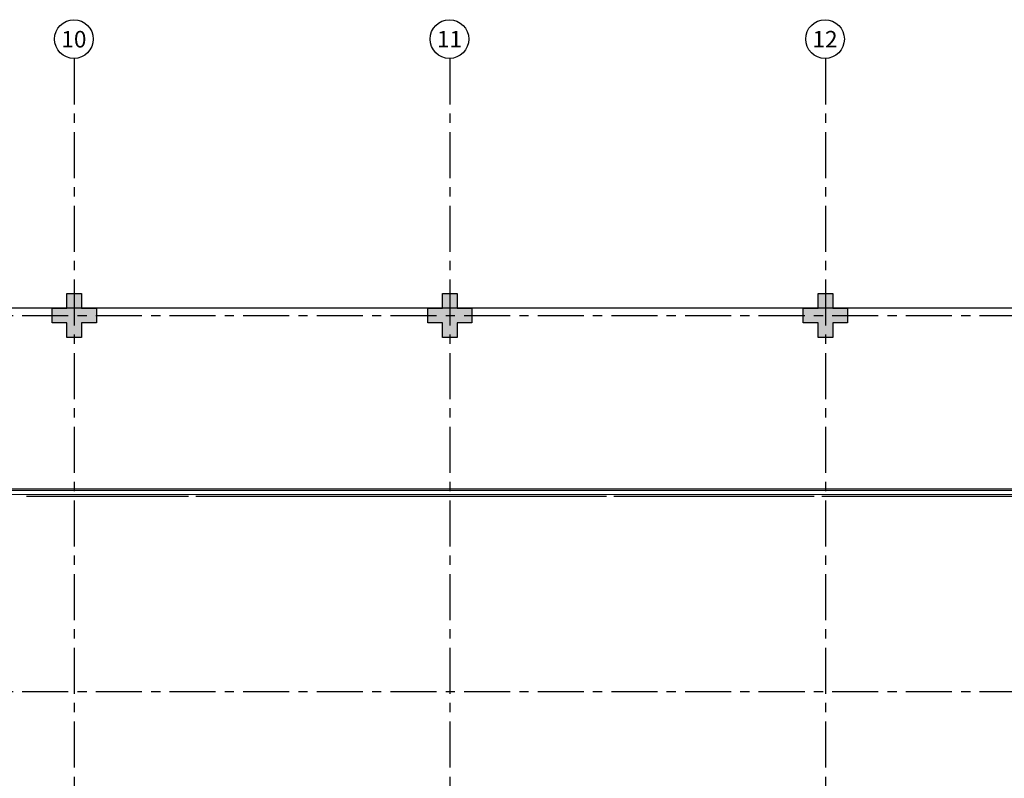
# Model space of a CAD drawing. Units: millimetres. Extents: x 3057 to 7009, y 1167 to 2726.
# Drawn here: x 3108 to 3122, y 1394 to 1404 of the extents above; entities that cross this region are included whole.
import ezdxf
from ezdxf.enums import TextEntityAlignment as Align

# ---------------------------------------------------------------- set-up
doc = ezdxf.new("R2010")
doc.units = ezdxf.units.MM
for name, pattern in [('CONTINU', [0]), ('CONTINUO', [0]), ('HIDDEN', [0.375, 0.25, -0.125]), ('PL-POUSO-ARQ-EIXO$0$CENTER', [2, 1.25, -0.25, 0.25, -0.25])]:
    doc.linetypes.add(name, pattern=pattern)
doc.layers.add('Alvenaria', color=5, linetype='Continuous', lineweight=30)
doc.layers.add('VIDRO', color=140, linetype='Continuous', lineweight=5)
for name, color, linetype in [('E.2', 7, 'CONTINUO'), ('EIXO$0$A-EIXOS-PRI', 252, 'PL-POUSO-ARQ-EIXO$0$CENTER'), ('EIXO$0$G-SIB', 2, 'Continuous'), ('PAREDE', 84, 'Continuous'), ('PILAR', 143, 'CONTINUO'), ('PROJEÇÃO', 8, 'HIDDEN')]:
    doc.layers.add(name, color=color, linetype=linetype)
doc.styles.add('PL-POUSO-ARQ-EIXO$0$ARIAL', font='arial.ttf')

# ---------------------------------------------------------------- blocks, each defined once
blk = doc.blocks.new('PL-POUSO-ARQ-EIXO$0$A_Eixo_id')
blk.add_circle((0, 0), 3.5)
at = {"color": 1, "style": 'PL-POUSO-ARQ-EIXO$0$ARIAL'}
blk.add_attdef('N', text='', height=3, dxfattribs=at).set_placement((0, 0), align=Align.MIDDLE_CENTER)
blk = doc.blocks.new('PAREDES')
at = {"layer": 'PAREDE', "linetype": 'CONTINUO'}
for p, q in [((109421.045, -75680.939), (109416.095, -75680.939)), ((109423.868, -75680.939), (109421.145, -75680.939)), ((109429.545, -75680.939), (109423.968, -75680.939)), ((109431.845, -75680.939), (109429.645, -75680.939)), ((109431.845, -75680.939), (109429.645, -75680.939)), ((109454.045, -75681.039), (109415.995, -75681.039))]:
    blk.add_line(p, q, dxfattribs=at)
at = {"layer": 'VIDRO', "linetype": 'Continuous', "lineweight": 5}
blk.add_lwpolyline([(109416.18, -75680.961), (109453.853, -75680.961), (109453.853, -75681.015), (109416.18, -75681.015)], close=True, dxfattribs=at)
blk = doc.blocks.new('BLOCOPILARES')
at = {"layer": 'PILAR', "color": 6, "linetype": 'Continuous'}
for points in [[(673097.588, 7696230.2, 0), (673097.788, 7696230.2, 0), (673097.788, 7696230.4, 0), (673097.988, 7696230.4, 0), (673097.988, 7696230.2, 0), (673098.188, 7696230.2, 0), (673098.188, 7696230, 0), (673097.988, 7696230, 0), (673097.988, 7696229.8, 0), (673097.788, 7696229.8, 0), (673097.788, 7696230, 0), (673097.588, 7696230, 0)], [(673102.688, 7696230.2, 0), (673102.888, 7696230.2, 0), (673102.888, 7696230.4, 0), (673103.088, 7696230.4, 0), (673103.088, 7696230.2, 0), (673103.288, 7696230.2, 0), (673103.288, 7696230, 0), (673103.088, 7696230, 0), (673103.088, 7696229.8, 0), (673102.888, 7696229.8, 0), (673102.888, 7696230, 0), (673102.688, 7696230, 0)], [(673107.788, 7696230.2, 0), (673107.988, 7696230.2, 0), (673107.988, 7696230.4, 0), (673108.188, 7696230.4, 0), (673108.188, 7696230.2, 0), (673108.388, 7696230.2, 0), (673108.388, 7696230, 0), (673108.188, 7696230, 0), (673108.188, 7696229.8, 0), (673107.988, 7696229.8, 0), (673107.988, 7696230, 0), (673107.788, 7696230, 0)], [(673107.788, 7696230.2, 0), (673107.988, 7696230.2, 0), (673107.988, 7696230.4, 0), (673108.188, 7696230.4, 0), (673108.188, 7696230.2, 0), (673108.388, 7696230.2, 0), (673108.388, 7696230, 0), (673108.188, 7696230, 0), (673108.188, 7696229.8, 0), (673107.988, 7696229.8, 0), (673107.988, 7696230, 0), (673107.788, 7696230, 0)]]:
    blk.add_polyline3d(points, close=True, dxfattribs=at)
blk = doc.blocks.new('SOPILARES')
at = {"layer": 'E.2', "color": 7, "lineweight": 5}
blk.add_blockref('BLOCOPILARES', (-563676.893, -7770101.201), dxfattribs=at)

msp = doc.modelspace()

# ---------------------------------------------------------------- hatches: boundary and pattern name
at = {"layer": 'PROJEÇÃO'}
msp.add_hatch(color=252, dxfattribs=at).paths.add_polyline_path([(3109.397, 1399.769), (3109.197, 1399.769), (3109.197, 1399.569), (3108.997, 1399.569), (3108.997, 1399.769), (3108.797, 1399.769), (3108.797, 1399.969), (3108.997, 1399.969), (3108.997, 1400.169), (3109.197, 1400.169), (3109.197, 1399.969), (3109.397, 1399.969)], flags=17)
msp.add_hatch(color=252, dxfattribs=at).paths.add_polyline_path([(3109.397, 1399.769), (3109.197, 1399.769), (3109.197, 1399.569), (3108.997, 1399.569), (3108.997, 1399.769), (3108.797, 1399.769), (3108.797, 1399.969), (3108.997, 1399.969), (3108.997, 1400.169), (3109.197, 1400.169), (3109.197, 1399.969), (3109.397, 1399.969)], flags=17)
for points in [[(3114.497, 1399.769), (3114.297, 1399.769), (3114.297, 1399.569), (3114.097, 1399.569), (3114.097, 1399.769), (3113.897, 1399.769), (3113.897, 1399.969), (3114.097, 1399.969), (3114.097, 1400.169), (3114.297, 1400.169), (3114.297, 1399.969), (3114.497, 1399.969)], [(3119.597, 1399.769), (3119.397, 1399.769), (3119.397, 1399.569), (3119.197, 1399.569), (3119.197, 1399.769), (3118.997, 1399.769), (3118.997, 1399.969), (3119.197, 1399.969), (3119.197, 1400.169), (3119.397, 1400.169), (3119.397, 1399.969), (3119.597, 1399.969)]]:
    msp.add_hatch(color=252, dxfattribs=at).paths.add_polyline_path(points)

# ---------------------------------------------------------------- linework, layer by layer
msp.add_line((3124.497, 1399.969), (3061.497, 1399.969))
at = {"layer": 'EIXO$0$A-EIXOS-PRI', "ltscale": 0.5}
for p, q in [((3109.097, 1403.36), (3109.097, 1279.121)), ((3114.197, 1403.36), (3114.197, 1279.121)), ((3119.297, 1403.36), (3119.297, 1279.121)), ((3057.391, 1399.868), (3132.277, 1399.871)), ((3057.391, 1394.766), (3132.277, 1394.768))]:
    msp.add_line(p, q, dxfattribs=at)

# ---------------------------------------------------------------- block references
at = {"layer": 'Alvenaria', "rotation": 180}
msp.add_blockref('PAREDES', (112540.292, -74283.52), dxfattribs=at)
at = {"layer": 'EIXO$0$G-SIB'}
ref = msp.add_blockref('PL-POUSO-ARQ-EIXO$0$A_Eixo_id', (3109.092, 1403.622), dxfattribs=dict(at, xscale=0.075, yscale=0.075, zscale=0.075, rotation=90.00000112775847))
ref.add_attrib('N', '10', dxfattribs={"layer": '0', "color": 1, "height": 0.225, "rotation": 0, "style": 'PL-POUSO-ARQ-EIXO$0$ARIAL'}).set_placement((3109.092, 1403.62), align=Align.MIDDLE_CENTER)
ref = msp.add_blockref('PL-POUSO-ARQ-EIXO$0$A_Eixo_id', (3114.192, 1403.622), dxfattribs=dict(at, xscale=0.075, yscale=0.075, zscale=0.075, rotation=90.00000112775847))
ref.add_attrib('N', '11', dxfattribs={"layer": '0', "color": 1, "height": 0.225, "rotation": 0, "style": 'PL-POUSO-ARQ-EIXO$0$ARIAL'}).set_placement((3114.192, 1403.62), align=Align.MIDDLE_CENTER)
ref = msp.add_blockref('PL-POUSO-ARQ-EIXO$0$A_Eixo_id', (3119.292, 1403.622), dxfattribs=dict(at, xscale=0.075, yscale=0.075, zscale=0.075, rotation=90.00000112775847))
ref.add_attrib('N', '12', dxfattribs={"layer": '0', "color": 1, "height": 0.225, "rotation": 0, "style": 'PL-POUSO-ARQ-EIXO$0$ARIAL'}).set_placement((3119.292, 1403.62), align=Align.MIDDLE_CENTER)
at = {"layer": 'PILAR', "color": 7, "linetype": 'CONTINU', "lineweight": 5, "rotation": 180}
msp.add_blockref('SOPILARES', (112540.292, -72471.232), dxfattribs=at)

doc.saveas('drawing.dxf')
